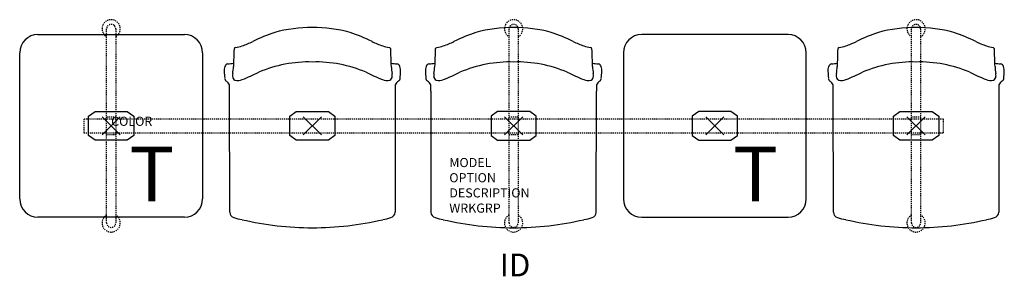
# Model space of a CAD drawing. Units: inches. Extents: x -10 to 98, y -16 to 12.
import ezdxf
from ezdxf.enums import TextEntityAlignment as Align

# ---------------------------------------------------------------- set-up
doc = ezdxf.new("R2010")
doc.units = ezdxf.units.IN
doc.header["$MEASUREMENT"] = 0
doc.header["$PDMODE"] = 3
doc.linetypes.add('HIDDEN2', pattern=[0.1875, 0.125, -0.0625])
doc.layers.add('AFUCH-P', color=2, linetype='Continuous')
doc.layers.add('AFUCH-P-TN', color=7, linetype='Continuous')

msp = doc.modelspace()

# ---------------------------------------------------------------- linework, layer by layer
at = {"layer": 'AFUCH-P', "color": 4}
for p, q in [((-8, 10), (8, 10)), ((74, 10), (58, 10)), ((-10, -8), (-10, 8)), ((10, 8), (10, -8)), ((56, 8), (56, -8)), ((76, -8), (76, 8)), ((12.96, -9.47), (12.95, 3.79)), ((31.05, 3.79), (31.04, -9.47)), ((34.95, 3.79), (34.96, -9.47)), ((53.04, -9.47), (53.05, 3.79)), ((78.96, -9.47), (78.95, 3.79)), ((97.05, 3.79), (97.04, -9.47)), ((8, -10), (-8, -10)), ((58, -10), (74, -10))]:
    msp.add_line(p, q, dxfattribs=at)
at = {"layer": 'AFUCH-P', "color": 8, "linetype": 'HIDDEN2'}
for p, q in [((-0.5, -10.62), (-0.5, 10.62)), ((0.5, 10.62), (0.5, -10.62)), ((43.5, -10.62), (43.5, 10.62)), ((44.5, 10.62), (44.5, -10.62)), ((87.5, -10.62), (87.5, 10.62)), ((88.5, 10.62), (88.5, -10.62)), ((91, 0.75), (-3, 0.75)), ((-3, 0.75), (-3, -0.75)), ((-0.5, 1), (0.5, 1)), ((43.5, 1), (44.5, 1)), ((87.5, 1), (88.5, 1)), ((91, -0.75), (91, 0.75)), ((-3, -0.75), (91, -0.75)), ((0.5, -1), (-0.5, -1)), ((44.5, -1), (43.5, -1)), ((88.5, -1), (87.5, -1))]:
    msp.add_line(p, q, dxfattribs=at)
at = {"layer": 'AFUCH-P', "color": 8}
for p, q in [((-2.46, 1.05), (-1.76, 1.56)), ((-1.76, 1.56), (1.76, 1.56)), ((1.76, 1.56), (2.47, 1.05)), ((19.54, 1.05), (20.24, 1.56)), ((20.24, 1.56), (23.76, 1.56)), ((23.76, 1.56), (24.47, 1.05)), ((42.24, 1.56), (41.53, 1.05)), ((45.76, 1.56), (42.24, 1.56)), ((46.46, 1.05), (45.76, 1.56)), ((64.24, 1.56), (63.53, 1.05)), ((67.76, 1.56), (64.24, 1.56)), ((68.46, 1.05), (67.76, 1.56)), ((85.54, 1.05), (86.24, 1.56)), ((86.24, 1.56), (89.76, 1.56)), ((89.76, 1.56), (90.47, 1.05)), ((-2.46, -1.05), (-2.46, 1.05)), ((2.47, 1.05), (2.47, -1.05)), ((19.54, -1.05), (19.54, 1.05)), ((24.47, 1.05), (24.47, -1.05)), ((41.53, 1.05), (41.53, -1.05)), ((46.46, -1.05), (46.46, 1.05)), ((63.53, 1.05), (63.53, -1.05)), ((68.46, -1.05), (68.46, 1.05)), ((85.54, -1.05), (85.54, 1.05)), ((90.47, 1.05), (90.47, -1.05)), ((-1.76, -1.56), (-2.46, -1.05)), ((2.47, -1.05), (1.76, -1.56)), ((20.24, -1.56), (19.54, -1.05)), ((24.47, -1.05), (23.76, -1.56)), ((41.53, -1.05), (42.24, -1.56)), ((45.76, -1.56), (46.46, -1.05)), ((63.53, -1.05), (64.24, -1.56)), ((67.76, -1.56), (68.46, -1.05)), ((86.24, -1.56), (85.54, -1.05)), ((90.47, -1.05), (89.76, -1.56)), ((1.76, -1.56), (-1.76, -1.56)), ((23.76, -1.56), (20.24, -1.56)), ((42.24, -1.56), (45.76, -1.56)), ((64.24, -1.56), (67.76, -1.56)), ((89.76, -1.56), (86.24, -1.56))]:
    msp.add_line(p, q, dxfattribs=at)
at = {"layer": 'AFUCH-P', "color": 8, "linetype": 'HIDDEN2'}
for centre, radius, start, end in [((0, 10.63), 1, 300, 240), ((0, 10.62), 0.5, 0, 180), ((44, 10.63), 1, 300, 240), ((44, 10.62), 0.5, 0, 180), ((88, 10.63), 1, 300, 240), ((88, 10.62), 0.5, 0, 180), ((0, -10.63), 1, 120, 60), ((0, -10.62), 0.5, 180, 0), ((44, -10.63), 1, 120, 60), ((44, -10.62), 0.5, 180, 0), ((88, -10.63), 1, 120, 60), ((88, -10.62), 0.5, 180, 0)]:
    msp.add_arc(centre, radius, start, end, dxfattribs=at)
at = {"layer": 'AFUCH-P', "color": 4}
for centre, radius, start, end in [((22.05, -5.72), 16.49, 90.1901, 104.6583), ((21.95, -5.72), 16.49, 75.3417, 89.8099), ((44.05, -5.72), 16.49, 90.1901, 104.6583), ((43.95, -5.72), 16.49, 75.3417, 89.8099), ((88.05, -5.72), 16.49, 90.1901, 104.6583), ((87.95, -5.72), 16.49, 75.3417, 89.8099), ((-8, 8), 2, 90, 180), ((8, 8), 2, 0, 90), ((24.08, -8.13), 19.38, 108.648, 116.3378), ((19.92, -8.13), 19.38, 63.6622, 71.352), ((46.08, -8.13), 19.38, 108.648, 116.3378), ((41.92, -8.13), 19.38, 63.6622, 71.352), ((58, 8), 2, 90, 180), ((74, 8), 2, 0, 90), ((90.08, -8.13), 19.38, 108.648, 116.3378), ((85.92, -8.13), 19.38, 63.6622, 71.352), ((12.88, 12.86), 4.34, 279.377, 289.2485), ((10.23, 20.4), 12.34, 289.3158, 295.1824), ((33.77, 20.4), 12.34, 244.8176, 250.6842), ((31.12, 12.86), 4.34, 250.7515, 260.623), ((34.88, 12.86), 4.34, 279.377, 289.2485), ((32.23, 20.4), 12.34, 289.3158, 295.1824), ((55.77, 20.4), 12.34, 244.8176, 250.6842), ((53.12, 12.86), 4.34, 250.7515, 260.623), ((78.88, 12.86), 4.34, 279.377, 289.2485), ((76.23, 20.4), 12.34, 289.3158, 295.1824), ((99.77, 20.4), 12.34, 244.8176, 250.6842), ((97.12, 12.86), 4.34, 250.7515, 260.623), ((3039.45, -99.25), 3027.93, 177.96212, 177.9986), ((13.62, 8.39), 0.186, 100.7653, 169.503), ((30.38, 8.39), 0.186, 10.497, 79.2347), ((-2995.45, -99.25), 3027.93, 2.0014, 2.03788), ((3061.45, -99.25), 3027.93, 177.96212, 177.9986), ((35.62, 8.39), 0.186, 100.7653, 169.503), ((52.38, 8.39), 0.186, 10.497, 79.2347), ((-2973.45, -99.25), 3027.93, 2.0014, 2.03788), ((3105.45, -99.25), 3027.93, 177.96212, 177.9986), ((79.62, 8.39), 0.186, 100.7653, 169.503), ((96.38, 8.39), 0.186, 10.497, 79.2347), ((-2929.45, -99.25), 3027.93, 2.0014, 2.03788), ((13.72, 6.01), 1.37, 158.9015, 183.0844), ((12.8, 6.42), 0.365, 97.5826, 167.2455), ((-32.52, 402.69), 398.49, 276.524, 276.6148), ((9.08, 6.58), 4.29, 348.6289, 358.9648), ((21.6, -6.77), 13.77, 88.3283, 113.3984), ((22.4, -6.77), 13.77, 66.6016, 91.6717), ((76.52, 402.69), 398.49, 263.3852, 263.476), ((34.92, 6.58), 4.29, 181.0352, 191.3711), ((31.2, 6.42), 0.365, 12.7545, 82.4174), ((30.28, 6.01), 1.37, 356.9156, 21.0985), ((35.72, 6.01), 1.37, 158.9015, 183.0844), ((34.8, 6.42), 0.365, 97.5826, 167.2455), ((-10.52, 402.69), 398.49, 276.524, 276.6148), ((31.08, 6.58), 4.29, 348.6289, 358.9648), ((43.6, -6.77), 13.77, 88.3283, 113.3984), ((44.4, -6.77), 13.77, 66.6016, 91.6717), ((98.52, 402.69), 398.49, 263.3852, 263.476), ((56.92, 6.58), 4.29, 181.0352, 191.3711), ((53.2, 6.42), 0.365, 12.7545, 82.4174), ((52.28, 6.01), 1.37, 356.9156, 21.0985), ((79.72, 6.01), 1.37, 158.9015, 183.0844), ((78.8, 6.42), 0.365, 97.5826, 167.2455), ((33.48, 402.69), 398.49, 276.524, 276.6148), ((75.08, 6.58), 4.29, 348.6289, 358.9648), ((87.6, -6.77), 13.77, 88.3283, 113.3984), ((88.4, -6.77), 13.77, 66.6016, 91.6717), ((142.52, 402.69), 398.49, 263.3852, 263.476), ((100.92, 6.58), 4.29, 181.0352, 191.3711), ((97.2, 6.42), 0.365, 12.7545, 82.4174), ((96.28, 6.01), 1.37, 356.9156, 21.0985), ((34.04, 7.12), 21.71, 183.1123, 184.959), ((14.41, 5.49), 1.15, 167.8713, 182.4845), ((13.76, 5.44), 0.493, 179.8654, 243.2102), ((3.41, 31.93), 29, 292.1395, 296.0148), ((40.59, 31.93), 29, 243.9852, 247.8605), ((30.24, 5.44), 0.493, 296.7898, 0.1346), ((29.59, 5.49), 1.15, 357.5155, 12.1287), ((9.96, 7.12), 21.71, 355.041, 356.8877), ((56.04, 7.12), 21.71, 183.1123, 184.959), ((36.41, 5.49), 1.15, 167.8713, 182.4845), ((35.76, 5.44), 0.493, 179.8654, 243.2102), ((25.41, 31.93), 29, 292.1395, 296.0148), ((62.59, 31.93), 29, 243.9852, 247.8605), ((52.24, 5.44), 0.493, 296.7898, 0.1346), ((51.59, 5.49), 1.15, 357.5155, 12.1287), ((31.96, 7.12), 21.71, 355.041, 356.8877), ((100.04, 7.12), 21.71, 183.1123, 184.959), ((80.41, 5.49), 1.15, 167.8713, 182.4845), ((79.76, 5.44), 0.493, 179.8654, 243.2102), ((69.41, 31.93), 29, 292.1395, 296.0148), ((106.59, 31.93), 29, 243.9852, 247.8605), ((96.24, 5.44), 0.493, 296.7898, 0.1346), ((95.59, 5.49), 1.15, 357.5155, 12.1287), ((75.96, 7.12), 21.71, 355.041, 356.8877), ((12.82, 5.26), 0.42, 182.8965, 236.2938), ((11.84, 3.9), 1.26, 28.6228, 53.3298), ((-131.23, 3.69), 144.18, 0.0385, 0.324), ((13.83, 6.3), 1.33, 257.2203, 292.4621), ((30.17, 6.3), 1.33, 247.5379, 282.7797), ((32.16, 3.9), 1.26, 126.6702, 151.3772), ((175.23, 3.69), 144.18, 179.676, 179.9615), ((31.18, 5.26), 0.42, 303.7062, 357.1035), ((34.82, 5.26), 0.42, 182.8965, 236.2938), ((33.84, 3.9), 1.26, 28.6228, 53.3298), ((-109.23, 3.69), 144.18, 0.0385, 0.324), ((35.83, 6.3), 1.33, 257.2203, 292.4621), ((52.17, 6.3), 1.33, 247.5379, 282.7797), ((54.16, 3.9), 1.26, 126.6702, 151.3772), ((197.23, 3.69), 144.18, 179.676, 179.9615), ((53.18, 5.26), 0.42, 303.7062, 357.1035), ((78.82, 5.26), 0.42, 182.8965, 236.2938), ((77.84, 3.9), 1.26, 28.6228, 53.3298), ((-65.23, 3.69), 144.18, 0.0385, 0.324), ((79.83, 6.3), 1.33, 257.2203, 292.4621), ((96.17, 6.3), 1.33, 247.5379, 282.7797), ((98.16, 3.9), 1.26, 126.6702, 151.3772), ((241.23, 3.69), 144.18, 179.676, 179.9615), ((97.18, 5.26), 0.42, 303.7062, 357.1035), ((-8, -8), 2, 180, 270), ((8, -8), 2, 270, 0), ((58, -8), 2, 180, 270), ((74, -8), 2, 270, 0), ((13.61, -9.43), 0.654, 183.3529, 252.73), ((30.39, -9.43), 0.654, 287.27, 356.6471), ((35.61, -9.43), 0.654, 183.3529, 252.73), ((52.39, -9.43), 0.654, 287.27, 356.6471), ((79.61, -9.43), 0.654, 183.3529, 252.73), ((96.39, -9.43), 0.654, 287.27, 356.6471), ((18.45, 8.3), 19.03, 254.6527, 257.4292), ((22.05, 23.09), 34.25, 256.9465, 269.922), ((21.95, 23.09), 34.25, 270.078, 283.0535), ((25.55, 8.3), 19.03, 282.5708, 285.3473), ((40.45, 8.3), 19.03, 254.6527, 257.4292), ((44.05, 23.09), 34.25, 256.9465, 269.922), ((43.95, 23.09), 34.25, 270.078, 283.0535), ((47.55, 8.3), 19.03, 282.5708, 285.3473), ((84.45, 8.3), 19.03, 254.6527, 257.4292), ((88.05, 23.09), 34.25, 256.9465, 269.922), ((87.95, 23.09), 34.25, 270.078, 283.0535), ((91.55, 8.3), 19.03, 282.5708, 285.3473)]:
    msp.add_arc(centre, radius, start, end, dxfattribs=at)
at = {"layer": 'AFUCH-P', "color": 8}
for p in [(0, 0), (0, 0), (22, 0), (44, 0), (66, 0), (88, 0), (88, 0)]:
    msp.add_point(p, dxfattribs=at)

# ---------------------------------------------------------------- texts
at = {"layer": 'AFUCH-P', "color": 6}
for p in [(1.99, -8.27), (67.99, -8.27)]:
    msp.add_text('T', height=6, dxfattribs=at).set_placement(p)
at = {"layer": 'AFUCH-P', "color": 7, "flags": 9}
for tag, p, s in [('COLOR', (0, 0), 'TBD'), ('MODEL', (36.97, -4.52), 'ST5NAP/S3/IT2      30'), ('OPTION', (36.97, -6.18), 'NC'), ('DESCRIPTION', (36.97, -7.84), 'STRIVE TANDEM,3 SEAT, 2 IN-LINE TBL,NO ARM,POLY'), ('WRKGRP', (36.97, -9.51), '')]:
    msp.add_attdef(tag, p, s, height=1, dxfattribs=at)
at = {"layer": 'AFUCH-P-TN', "flags": 8}
msp.add_attdef('ID', text='ST5NAP/S3/IT2', height=2.5, dxfattribs=at).set_placement((44.16, -15.56), align=Align.MIDDLE)

doc.saveas('drawing.dxf')
